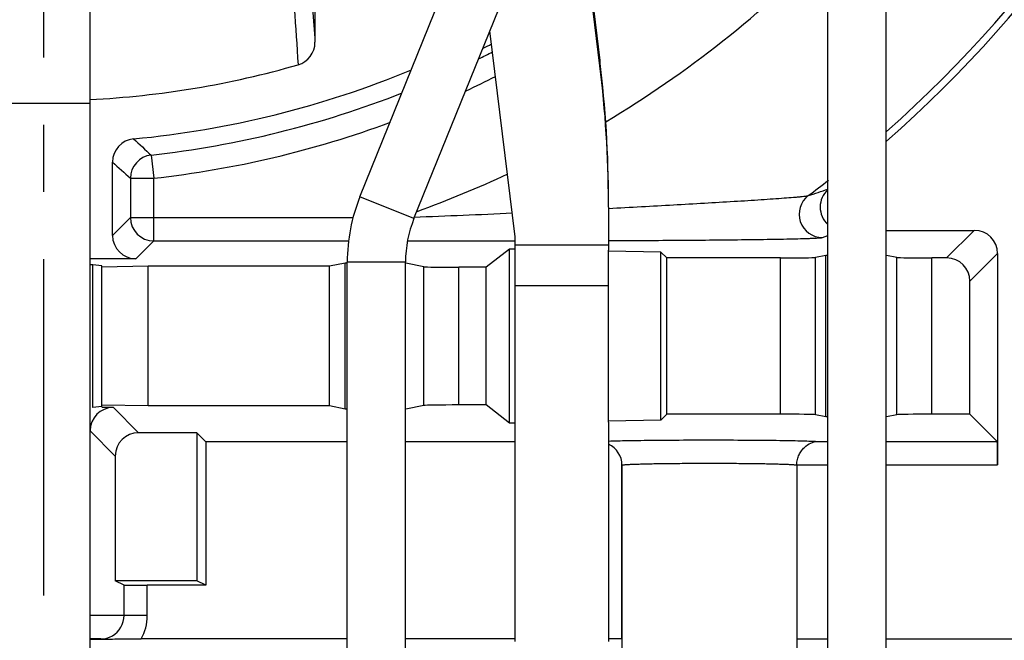
# Model space of a CAD drawing. Units: millimetres. Extents: x 0 to 420, y 0 to 297.
# Drawn here: x 69 to 95, y 203 to 219 of the extents above; entities that cross this region are included whole.
import ezdxf

# ---------------------------------------------------------------- set-up
doc = ezdxf.new("R2010")
doc.units = ezdxf.units.MM
doc.header["$LTSCALE"] = 23.1
doc.linetypes.add('CENTER', pattern=[0.6, 0.375, -0.075, 0.075, -0.075])
doc.layers.get('0').update_dxf_attribs({"linetype": 'CONTINUOUS'})
for name, color, linetype in [('AUSFORMSCHRAEGEN', 7, 'CONTINUOUS'), ('BEZUGSACHSEN', 7, 'CONTINUOUS'), ('FASEN', 7, 'CONTINUOUS'), ('RUNDUNGEN', 7, 'CONTINUOUS'), ('ZEICHNUNGSBEMASSUNGEN', 7, 'CONTINUOUS')]:
    doc.layers.add(name, color=color, linetype=linetype)
doc.styles.get("Standard").update_dxf_attribs({"font": 'txt', "width": 0.7})
doc.dimstyles.new('DIMSTYLE_6', dxfattribs={"dimtxt": 3.5, "dimasz": 3.5, "dimexe": 0.18, "dimexo": 0.0625, "dimgap": 0.09, "dimtad": 1, "dimdec": 3, "dimlfac": 0.333333, "dimdsep": 46, "dimtxsty": 'STANDARD', "dimblk": '_FILLED', "dimblk1": '_FILLED', "dimblk2": '_FILLED', "dimcen": 0.09, "dimclrt": 5, "dimadec": 0, "dimazin": 0, "dimtp": 0.2, "dimtm": 0.2, "dimtfac": 1, "dimtdec": 3, "dimtofl": 0, "dimtmove": 0, "dimatfit": 3, "dimldrblk": '_FILLED', "dimfxl": 1, "dimtolj": 1, "dimarcsym": 0})

# ---------------------------------------------------------------- blocks, each defined once
blk = doc.blocks.new('_FILLED')
at = {"color": 0, "linetype": 'BYBLOCK'}
blk.add_solid([(0, 0), (-1, 0.125), (-1, -0.125)], dxfattribs=at)
blk = doc.blocks.new('*D19')
at = {"layer": 'ZEICHNUNGSBEMASSUNGEN', "color": 2, "linetype": 'CONTINUOUS'}
for p, q in [((107.501, 266.977), (107.501, 181.605)), ((32.501, 206.997), (32.501, 181.605)), ((32.501, 183.105), (70.001, 183.105)), ((107.501, 183.105), (70.001, 183.105))]:
    blk.add_line(p, q, dxfattribs=at)
at = {"layer": 'ZEICHNUNGSBEMASSUNGEN', "color": 2, "linetype": 'CONTINUOUS', "xscale": 3.5, "yscale": 3.5, "zscale": 3.5, "rotation": 180}
blk.add_blockref('_FILLED', (32.501, 183.105), dxfattribs=at)
at = {"layer": 'ZEICHNUNGSBEMASSUNGEN', "color": 2, "linetype": 'CONTINUOUS', "xscale": 3.5, "yscale": 3.5, "zscale": 3.5}
blk.add_blockref('_FILLED', (107.501, 183.105), dxfattribs=at)
at = {"layer": 'ZEICHNUNGSBEMASSUNGEN', "color": 5, "linetype": 'CONTINUOUS', "insert": (66.599, 187.511), "char_height": 3.5, "width": 22, "attachment_point": 2, "line_spacing_factor": 0.9}
blk.add_mtext('\\Q15.0;25{\\Ftxt.shx;\\W1.000000;\\H3.500000; }[.984]', dxfattribs=at)
blk = doc.blocks.new('*D20')
at = {"layer": 'ZEICHNUNGSBEMASSUNGEN', "color": 2, "linetype": 'CONTINUOUS'}
for p, q in [((64.762, 277.632), (23.889, 277.632)), ((25.389, 277.632), (25.389, 240.132)), ((95.84, 277.632), (76.002, 277.632)), ((25.389, 202.632), (25.389, 240.132)), ((38.015, 202.632), (23.889, 202.632))]:
    blk.add_line(p, q, dxfattribs=at)
at = {"layer": 'ZEICHNUNGSBEMASSUNGEN', "color": 2, "linetype": 'CONTINUOUS', "xscale": 3.5, "yscale": 3.5, "zscale": 3.5}
for p, rotation in [((25.389, 277.632), 90), ((25.389, 202.632), 270)]:
    blk.add_blockref('_FILLED', p, dxfattribs=dict(at, rotation=rotation))
at = {"layer": 'ZEICHNUNGSBEMASSUNGEN', "color": 5, "linetype": 'CONTINUOUS', "insert": (20.984, 240.766), "char_height": 3.5, "width": 22, "attachment_point": 2, "rotation": 90, "line_spacing_factor": 0.9}
blk.add_mtext('\\Q15.0;25{\\Ftxt.shx;\\W1.000000;\\H3.500000; }[.984]', dxfattribs=at)

msp = doc.modelspace()

# ---------------------------------------------------------------- linework, layer by layer
at = {"color": 3, "linetype": 'CONTINUOUS'}
for p, q in [((90.20021, 192.12914), (90.20021, 241.33212)), ((78.15128, 214.02239), (83.88276, 228.2083)), ((83.5932, 223.48743), (84.32759, 217.52906)), ((71.20121, 194.28902), (71.20121, 221.83212)), ((77.82361, 192.11737), (77.82361, 212.33666))]:
    msp.add_line(p, q, dxfattribs=at)
at = {"color": 7, "linetype": 'CONTINUOUS'}
for p, q in [((91.70021, 192.12914), (91.70021, 241.33212)), ((79.54206, 213.46048), (85.27354, 227.64639)), ((84.32759, 217.39833), (83.58086, 223.45687)), ((82.15121, 212.98554), (81.49646, 218.29779)), ((84.55121, 213.75616), (84.55121, 212.64447)), ((82.15121, 202.56392), (82.15121, 212.98554)), ((79.32361, 192.11737), (79.32361, 212.33666)), ((84.55121, 208.21794), (84.55121, 202.56392))]:
    msp.add_line(p, q, dxfattribs=at)
at = {"color": 9, "linetype": 'CONTINUOUS'}
for p, q in [((84.32759, 217.52906), (84.32759, 217.39833)), ((68.80121, 216.43212), (71.20121, 216.43212)), ((79.54206, 213.46048), (78.15128, 214.02239)), ((84.55121, 212.77544), (82.15121, 212.77544)), ((79.32361, 212.33666), (77.82361, 212.33666)), ((84.55121, 211.72989), (82.15121, 211.72989))]:
    msp.add_line(p, q, dxfattribs=at)
at = {"color": 3, "linetype": 'CONTINUOUS'}
for centre, radius, start, end in [((54.77684, 213.88681), 29.77437, 0.000166, 7.026506), ((82.32361, 212.33666), 4.5, 158, 180)]:
    msp.add_arc(centre, radius, start, end, dxfattribs=at)
at = {"color": 7, "linetype": 'CONTINUOUS'}
for centre, radius, start, end in [((54.77673, 213.75607), 29.77448, 0.251741, 7.026498), ((54.78562, 213.75616), 29.76559, 0.000004, 0.251636), ((82.32361, 212.33666), 3, 158, 180)]:
    msp.add_arc(centre, radius, start, end, dxfattribs=at)
at = {"layer": 'AUSFORMSCHRAEGEN', "color": 7, "linetype": 'CONTINUOUS'}
for p, q in [((82.00121, 212.67199), (81.40121, 212.20594)), ((82.15121, 212.67199), (82.00121, 212.67199)), ((82.00121, 208.19226), (82.00121, 212.67199)), ((84.55121, 208.21794), (84.55121, 212.64447)), ((85.90121, 212.59606), (84.55121, 212.61963)), ((86.05307, 212.4442), (85.90121, 212.59606)), ((85.90121, 208.26819), (85.90121, 212.59606)), ((86.05307, 208.42005), (86.05307, 212.4442)), ((90.20021, 212.51228), (90.14621, 212.51228)), ((90.14621, 208.35197), (90.14621, 212.51228)), ((71.27621, 212.2714), (71.20121, 212.2714)), ((71.50121, 212.2426), (71.27621, 212.2714)), ((71.27621, 208.59285), (71.27621, 212.2714)), ((71.50121, 208.62165), (71.50121, 212.2426)), ((72.70121, 212.23212), (71.50121, 212.21118)), ((77.36439, 212.23212), (72.70121, 212.23212)), ((72.70121, 208.63212), (72.70121, 212.23212)), ((77.77121, 212.31329), (77.36439, 212.23212)), ((77.36439, 208.63212), (77.36439, 212.23212)), ((77.82361, 212.31329), (77.77121, 212.31329)), ((77.77121, 208.55096), (77.77121, 212.31329)), ((81.40121, 208.65831), (81.40121, 212.20594)), ((72.70121, 208.63212), (71.50121, 208.65307)), ((82.00121, 208.19226), (81.40121, 208.65831)), ((71.50121, 208.62165), (71.27621, 208.59285)), ((77.36439, 208.63212), (72.70121, 208.63212)), ((77.77121, 208.55096), (77.36439, 208.63212)), ((77.82361, 208.55096), (77.77121, 208.55096)), ((86.05307, 208.42005), (85.90121, 208.26819)), ((82.15121, 208.19226), (82.00121, 208.19226)), ((85.90121, 208.26819), (84.55121, 208.24462)), ((90.20021, 208.35197), (90.14621, 208.35197)), ((74.18618, 207.70788), (73.95054, 207.94352)), ((73.95054, 207.94352), (73.95054, 204.13212)), ((74.18618, 207.70788), (74.18618, 204.01431)), ((71.85054, 207.34361), (71.85054, 204.13212)), ((73.95054, 204.13212), (71.85054, 204.13212)), ((72.07589, 204.01946), (71.85054, 204.13212)), ((74.18618, 204.01431), (73.95054, 204.13212)), ((74.18618, 204.01431), (72.6758, 204.01431))]:
    msp.add_line(p, q, dxfattribs=at)
at = {"layer": 'AUSFORMSCHRAEGEN', "color": 9, "linetype": 'CONTINUOUS'}
for p, q in [((72.07589, 203.23212), (72.07589, 204.01946)), ((72.6758, 203.23212), (72.6758, 204.01431))]:
    msp.add_line(p, q, dxfattribs=at)
at = {"layer": 'AUSFORMSCHRAEGEN', "color": 7, "linetype": 'CONTINUOUS'}
msp.add_arc((70.00121, 240.13212), 24.99578, 296.925798, 297.492682, dxfattribs=at)
msp.add_ellipse((72.6758, 204.01955), major_axis=(0.6, 0), ratio=0.00872687, start_param=-3.12413936, end_param=-1.57079633, dxfattribs=at)
at = {"layer": 'BEZUGSACHSEN', "color": 7, "linetype": 'CENTER'}
msp.add_line((70.00121, 240.13212), (70.00121, 190.59185), dxfattribs=at)
at = {"layer": 'BEZUGSACHSEN', "color": 7, "linetype": 'CONTINUOUS'}
for p, q in [((84.89621, 207.10779), (84.89621, 199.33212)), ((89.39621, 207.10779), (89.39621, 199.33212))]:
    msp.add_line(p, q, dxfattribs=at)
at = {"layer": 'FASEN', "color": 7, "linetype": 'CONTINUOUS'}
msp.add_line((76.99313, 219.43212), (76.99313, 217.99988), dxfattribs=at)
at = {"layer": 'RUNDUNGEN', "color": 9, "linetype": 'CONTINUOUS'}
for p, q in [((72.77477, 215.09557), (72.84083, 214.49931)), ((72.24092, 214.49931), (72.84083, 214.49931)), ((72.24092, 214.49931), (72.24092, 213.48416)), ((72.84083, 212.88425), (72.84083, 214.49931)), ((72.24092, 213.48416), (71.77992, 213.02317)), ((72.24092, 213.48416), (77.97264, 213.48416)), ((90.05652, 212.97172), (90.20026, 213.02007)), ((93.25661, 212.4442), (93.96878, 213.15637)), ((72.84083, 212.88425), (72.37983, 212.42326)), ((72.84083, 212.88425), (77.85784, 212.88425)), ((82.11522, 212.8863), (82.15107, 212.88636)), ((84.55097, 212.89273), (84.5835, 212.89285)), ((88.9803, 208.42005), (88.9803, 212.4442)), ((89.87688, 208.4057), (89.87688, 212.45854)), ((91.97554, 208.4057), (91.97554, 212.45854)), ((92.87211, 208.42005), (92.87211, 212.4442)), ((93.85652, 211.84429), (94.56869, 212.55646)), ((79.79739, 208.64397), (79.79739, 212.22028)), ((80.69396, 208.65831), (80.69396, 212.20594)), ((72.45045, 207.94352), (71.80112, 208.59285)), ((71.85054, 207.34361), (71.20121, 207.99294)), ((89.93234, 207.71817), (90.20021, 207.71817)), ((91.70021, 207.71817), (94.5584, 207.71817)), ((89.39621, 207.11826), (90.20021, 207.11826)), ((91.70021, 207.11826), (94.56869, 207.11826)), ((72.6758, 203.23212), (71.20121, 203.23212)), ((71.47562, 202.63212), (71.47562, 202.62753))]:
    msp.add_line(p, q, dxfattribs=at)
at = {"layer": 'RUNDUNGEN', "color": 7, "linetype": 'CONTINUOUS'}
for p, q in [((71.77992, 213.02317), (71.77992, 214.91544)), ((91.70021, 213.15637), (93.96878, 213.15637)), ((88.9803, 212.4442), (86.05307, 212.4442)), ((90.14621, 212.51228), (89.87688, 212.45854)), ((91.97554, 212.45854), (91.70621, 212.51228)), ((93.25661, 212.4442), (92.87211, 212.4442)), ((94.56869, 212.55646), (94.56869, 207.11826)), ((72.37983, 212.42326), (71.20121, 212.42326)), ((79.79739, 212.22028), (79.33121, 212.31329)), ((81.40121, 212.20594), (80.69396, 212.20594)), ((93.85652, 208.42005), (93.85652, 211.84429)), ((79.79739, 208.64397), (79.33121, 208.55096)), ((81.40121, 208.65831), (80.69396, 208.65831)), ((71.80112, 208.59285), (71.50121, 208.59285)), ((88.9803, 208.42005), (86.05307, 208.42005)), ((90.14621, 208.35197), (89.87688, 208.4057)), ((91.97554, 208.4057), (91.70621, 208.35197)), ((93.85652, 208.42005), (92.87211, 208.42005)), ((94.5584, 207.71817), (93.85652, 208.42005)), ((73.95054, 207.94352), (72.45045, 207.94352)), ((77.82361, 207.70788), (74.18618, 207.70788)), ((82.15121, 207.70788), (79.32361, 207.70788)), ((89.39621, 207.11826), (89.39621, 202.63212)), ((84.89621, 202.63212), (84.89621, 207.10779)), ((71.47562, 202.63212), (71.20121, 202.63212)), ((71.20121, 202.62753), (71.47562, 202.62753)), ((77.82361, 202.63212), (72.515, 202.63212)), ((82.15121, 202.63212), (79.32361, 202.63212)), ((84.89621, 202.63212), (84.55121, 202.63212)), ((89.39621, 202.63212), (90.20021, 202.63212)), ((91.70021, 202.63212), (97.90123, 202.63212))]:
    msp.add_line(p, q, dxfattribs=at)
at = {"layer": 'RUNDUNGEN', "color": 9, "linetype": 'CONTINUOUS'}
for centre, radius, start, end in [((70.00121, 240.13212), 32.68185, 311.615269, 61.127094), ((1459.09241, 311.84369), 1385.75358, 183.78642003, 183.9070115), ((70.00121, 240.13212), 28.18254, 300.914374, 315.819499), ((70.00121, 240.13212), 25.18971, 296.407754, 297.331999), ((70.00121, 240.13212), 25.78962, 294.957231, 296.834959), ((70.00121, 240.13212), 25.18971, 276.321486, 291.518561), ((70.00121, 240.13212), 25.78962, 276.321486, 290.277095), ((122.4515, 269.29309), 73.51971, 227.0131226, 227.4920408), ((72.84104, 214.49912), 0.60012, 96.33972, 179.981766), ((123.24233, 271.46373), 76.45972, 227.6958883, 228.1612637), ((70.00121, 240.13212), 28.18254, 289.971022, 295.100987), ((70.00121, 240.13212), 32.68185, 307.055746, 308.197193), ((67.80556, 280.58169), 70.03973, 288.2117207, 288.6473645), ((90.05765, 213.57201), 0.6003, 127.162934, 269.892812), ((72.84105, 213.48439), 0.60013, 180.021359, 269.978553), ((66.64806, 553.77214), 340.51848, 272.169843, 272.5966423), ((71.4761, 203.23213), 0.59979, 329.982133, 359.999311), ((71.47494, 203.2324), 1.20086, 330.008651, 359.986985)]:
    msp.add_arc(centre, radius, start, end, dxfattribs=at)
at = {"layer": 'RUNDUNGEN', "color": 7, "linetype": 'CONTINUOUS'}
for centre, radius, start, end in [((70.00121, 240.13212), 32.8665, 311.327294, 60.8467), ((76.39206, 217.99931), 0.60103, 286.166035, 0.053592), ((70.00121, 240.13212), 23.63802, 272.900415, 286.107613), ((70.00121, 240.13212), 24.72871, 275.388612, 292.533479), ((72.3798, 214.91547), 0.59988, 95.385884, 180.002728), ((84.29631, 207.10794), 0.5999, 359.985749, 64.79653), ((71.47567, 203.23245), 0.60032, 269.9952, 329.982133)]:
    msp.add_arc(centre, radius, start, end, dxfattribs=at)
for centre, major_axis, ratio, start_param, end_param in [((72.38001, 213.02335), (0.42439, 0.42439), 0.99969546, -3.92683852, -2.35634678), ((93.9686, 212.55628), (0.42439, 0.42439), 0.99969546, -0.78524587, 0.78524587), ((88.9803, 212.45991), (0.9, 0), 0.01745506, -1.57079633, -0.08726646), ((92.87211, 212.45991), (0.9, 0), 0.01745506, -3.05432619, -1.57079633), ((93.25643, 211.84411), (0.42439, 0.42439), 0.99969546, -0.78524587, 0.78524587), ((80.69396, 212.22165), (0.9, 0), 0.01745506, -3.05432619, -1.57079633), ((80.69396, 208.6426), (0.9, 0), 0.01745506, 1.57079633, 3.05432619), ((71.8013, 207.99276), (-0.42439, 0.42439), 0.99969546, -0.78524587, 0.78524587), ((88.9803, 208.40434), (0.9, 0), 0.01745506, 0.08726646, 1.57079633), ((92.87211, 208.40434), (0.9, 0), 0.01745506, 1.57079633, 3.05432619), ((72.45063, 207.34343), (-0.42439, 0.42439), 0.99969546, -0.78524587, 0.78524587), ((94.55822, 207.11826), (0, 0.6), 0.01745506, -1.57079633, -0.01745329)]:
    msp.add_ellipse(centre, major_axis=major_axis, ratio=ratio, start_param=start_param, end_param=end_param, dxfattribs=at)
at = {"layer": 'RUNDUNGEN', "color": 9, "linetype": 'CONTINUOUS'}
for points, knots in [([(76.82222, 220.33212), (76.83645, 220.13737), (76.8933, 219.35995), (76.95032, 218.58254), (76.99313, 217.99988)], [0, 0, 0, 0, 0.2505054, 1, 1, 1, 1]), ([(84.55336, 213.72324), (84.83409, 213.7377), (85.3901, 213.76693), (86.21277, 213.81195), (87.00809, 213.85734), (87.64754, 213.89559), (88.13304, 213.92597), (88.46956, 213.94779), (88.7804, 213.96882), (89.05868, 213.98872), (89.26668, 214.0047), (89.41041, 214.01679), (89.4984, 214.02473), (89.57128, 214.03207), (89.62803, 214.03843), (89.66741, 214.04429), (89.68807, 214.04782), (89.69502, 214.05039)], [0, 0, 0, 0, 0.16366305, 0.32415403, 0.47968108, 0.62745486, 0.69710438, 0.76289794, 0.82378963, 0.87848845, 0.92532854, 0.94523773, 0.96246792, 0.97676216, 0.98789091, 0.99568577, 1, 1, 1, 1]), ([(84.5835, 212.89285), (84.88944, 212.89406), (85.4943, 212.8968), (86.38719, 212.90211), (87.24542, 212.90881), (87.93141, 212.91583), (88.44805, 212.92253), (88.80224, 212.92793), (89.1264, 212.93383), (89.41362, 212.94021), (89.62642, 212.94617), (89.77215, 212.95138), (89.86056, 212.95513), (89.93342, 212.95901), (89.98994, 212.96271), (90.02907, 212.96678), (90.0496, 212.96941), (90.05652, 212.97172)], [0, 0, 0, 0, 0.16765696, 0.33146842, 0.48931564, 0.63798337, 0.70740678, 0.77246091, 0.83210138, 0.88507706, 0.9298966, 0.94876176, 0.96499119, 0.97838056, 0.98875639, 0.99599706, 1, 1, 1, 1]), ([(79.37475, 212.88426), (79.60336, 212.88428), (80.51686, 212.88446), (81.43035, 212.88523), (82.11522, 212.8863)], [0, 0, 0, 0, 0.2502663, 1, 1, 1, 1]), ([(84.54757, 207.72812), (84.70987, 207.73441), (85.10315, 207.74327), (86.06941, 207.75606), (87.15966, 207.75911), (88.26764, 207.75425), (88.90507, 207.74753), (89.34058, 207.73973), (89.59173, 207.73364), (89.78299, 207.72697), (89.88985, 207.72162), (89.93234, 207.71817)], [0, 0, 0, 0, 0.09048043, 0.21911123, 0.53829883, 0.69778064, 0.83631441, 0.89339174, 0.94041761, 0.97625507, 1, 1, 1, 1]), ([(84.89621, 207.10779), (84.89622, 207.10901), (84.90091, 207.11123), (84.90844, 207.11307), (84.92246, 207.11551), (84.94114, 207.11775), (84.96538, 207.12011), (85.008, 207.12345), (85.0741, 207.12737), (85.16819, 207.13166), (85.28133, 207.13576), (85.41243, 207.13962), (85.56023, 207.14319), (85.7233, 207.14642), (85.96662, 207.15038), (86.29611, 207.15418), (86.71282, 207.15692), (87.1462, 207.15785), (87.57958, 207.15692), (87.99629, 207.15418), (88.32579, 207.15038), (88.56911, 207.14642), (88.73218, 207.14319), (88.87998, 207.13962), (89.01107, 207.13576), (89.12422, 207.13166), (89.21831, 207.12737), (89.28441, 207.12345), (89.32703, 207.12011), (89.35128, 207.11776), (89.36995, 207.11551), (89.38397, 207.11307), (89.3915, 207.11123), (89.3962, 207.10901), (89.39621, 207.10779)], [0, 0, 0, 0, 0.00081256, 0.00269839, 0.00574633, 0.0099666, 0.01535814, 0.02191582, 0.03846123, 0.05943346, 0.08464792, 0.11385793, 0.14677733, 0.18310422, 0.22247793, 0.30883935, 0.40254505, 0.49999838, 0.59745183, 0.69115766, 0.77751932, 0.81689337, 0.85322048, 0.88614006, 0.91535036, 0.94056493, 0.96153758, 0.97808341, 0.98464114, 0.99003278, 0.99425322, 0.99730135, 0.99918735, 1, 1, 1, 1])]:
    msp.add_open_spline(points, degree=3, knots=knots, dxfattribs=at)
at = {"layer": 'RUNDUNGEN', "color": 7, "linetype": 'CONTINUOUS'}
for points, knots in [([(90.19857, 214.20195), (90.13668, 214.14612), (90.0351, 214.00685), (89.98219, 213.75528), (90.03565, 213.50391), (90.13754, 213.3649), (90.19957, 213.30934)], [0, 0, 0, 0, 0.25017988, 0.50008967, 0.75004289, 1, 1, 1, 1]), ([(89.39621, 207.11826), (89.39621, 207.16353), (89.40867, 207.25257), (89.453, 207.37475), (89.51578, 207.47951), (89.61117, 207.58897), (89.74729, 207.68496), (89.87321, 207.71689), (89.93234, 207.71817)], [0, 0, 0, 0, 0.15467943, 0.30363852, 0.44162217, 0.56948988, 0.79792497, 1, 1, 1, 1]), ([(71.47562, 202.62753), (71.55654, 202.62754), (71.71681, 202.62912), (72.06338, 202.63128), (72.32902, 202.63212), (72.51532, 202.63212)], [0, 0, 0, 0, 0.23350607, 0.46245204, 1, 1, 1, 1])]:
    msp.add_open_spline(points, degree=3, knots=knots, dxfattribs=at)

# ---------------------------------------------------------------- dimensions: what is measured, and where the dimension line sits
at = {"layer": 'ZEICHNUNGSBEMASSUNGEN', "color": 2, "linetype": 'CONTINUOUS'}
dim = msp.add_linear_dim(base=(25.38939, 277.63212), p1=(38.01503, 202.63212), p2=(95.84041, 277.63212), angle=90, dimstyle='DIMSTYLE_6', dxfattribs=at)
dim.commit()
dim.dimension.update_dxf_attribs({"geometry": '*D20', "text_midpoint": (24.04974, 239.25747), "dimtype": 160})
dim = msp.add_linear_dim(base=(107.50121, 183.10532), p1=(32.50121, 206.9971), p2=(107.50121, 266.97727), dimstyle='DIMSTYLE_6', dxfattribs=at)
dim.commit()
dim.dimension.update_dxf_attribs({"geometry": '*D19', "text_midpoint": (64.91155, 185.76119), "dimtype": 160})

doc.saveas('drawing.dxf')
